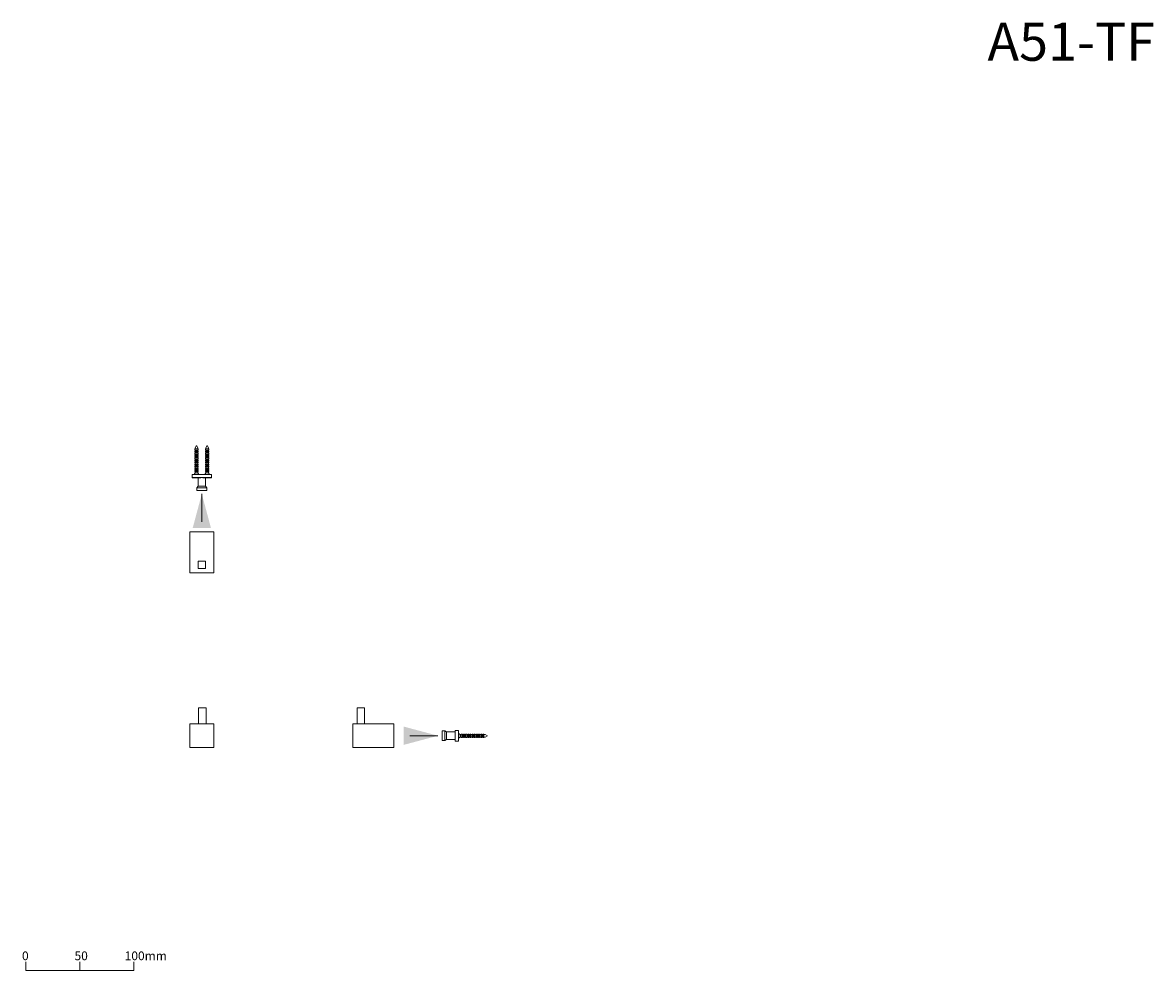
# Model space of a CAD drawing. Units: millimetres. Extents: x 138 to 2234, y 87 to 1845.
import ezdxf

# ---------------------------------------------------------------- set-up
doc = ezdxf.new("R2010")
doc.units = ezdxf.units.MM
doc.header["$LTSCALE"] = 50.8
doc.layers.add('一般', color=7, linetype='Continuous', lineweight=5)
doc.layers.add('寸法', color=7, linetype='Continuous', lineweight=5)
doc.styles.add('Arial', font='txt', dxfattribs={"bigfont": 'Arial'})
doc.styles.add('ＭＳ ゴシック', font='txt', dxfattribs={"bigfont": 'ＭＳ ゴシック'})

# ---------------------------------------------------------------- blocks, each defined once
blk = doc.blocks.new('グループ')
at = {"layer": '一般', "color": 8, "linetype": 'Continuous', "lineweight": 15}
blk.add_lwpolyline([(-57.9, -1.3), (-57.9, -9.3), (42.1, -9.3), (42.1, -1.3)], dxfattribs=at)
at = {"layer": '寸法', "color": 8, "lineweight": 15}
blk.add_line((-7.9, -1.3), (-7.9, -9.3), dxfattribs=at)
at = {"layer": '一般', "color": 8, "char_height": 8.14, "attachment_point": 1, "line_spacing_factor": 0.782827, "style": 'ＭＳ ゴシック'}
for s, insert, width in [('0', (-61.6, 8.3), 7.361), ('50', (-12.9, 8.3), 12.75), ('100mm', (33.6, 8.3), 28)]:
    blk.add_mtext(s, dxfattribs=dict(at, insert=insert, width=width))
blk = doc.blocks.new('スケール1：5')
at = {"layer": '一般', "color": 7}
blk.add_blockref('グループ', (0, 0), dxfattribs=at)
blk = doc.blocks.new('グループ-1')
at = {"layer": '一般', "color": 7, "linetype": 'Continuous', "lineweight": 15}
for points in [[(-501, -60), (-479, -60), (-479, -98), (-501, -98)], [(-493.5, -87), (-486.5, -87), (-486.5, -94), (-493.5, -94)]]:
    blk.add_lwpolyline(points, close=True, dxfattribs=at)
blk = doc.blocks.new('グループ-2')
at = {"layer": '一般', "color": 7, "linetype": 'Continuous', "lineweight": 5}
for p, q in [((-495, 20.1), (-496.2, 17.9)), ((-496.2, 16.9), (-496.2, 17.9)), ((-496.2, 14.9), (-496.2, 15.9)), ((-496.2, 12.9), (-496.2, 13.9)), ((-496.2, 10.9), (-496.2, 11.9)), ((-495, 20.1), (-493.8, 17.9)), ((-493.8, 16.9), (-493.8, 17.9)), ((-493.8, 14.9), (-493.8, 15.9)), ((-493.8, 12.9), (-493.8, 13.9)), ((-493.8, 10.9), (-493.8, 11.9)), ((-485, 20.1), (-486.2, 17.9)), ((-486.2, 16.9), (-486.2, 17.9)), ((-486.2, 14.9), (-486.2, 15.9)), ((-486.2, 12.9), (-486.2, 13.9)), ((-486.2, 10.9), (-486.2, 11.9)), ((-485, 20.1), (-483.7, 17.9)), ((-483.7, 16.9), (-483.7, 17.9)), ((-483.7, 14.9), (-483.7, 15.9)), ((-483.7, 12.9), (-483.7, 13.9)), ((-483.7, 10.9), (-483.7, 11.9)), ((-496.2, 8.9), (-496.2, 9.9)), ((-496.2, 6.9), (-496.2, 7.9)), ((-496.2, 4.9), (-496.2, 5.9)), ((-496.2, 2.9), (-496.2, 3.9)), ((-496.2, 0.9), (-496.2, 1.9)), ((-493.8, 8.9), (-493.8, 9.9)), ((-493.8, 6.9), (-493.8, 7.9)), ((-493.8, 4.9), (-493.8, 5.9)), ((-493.8, 2.9), (-493.8, 3.9)), ((-493.8, 0.9), (-493.8, 1.9)), ((-486.2, 8.9), (-486.2, 9.9)), ((-486.2, 6.9), (-486.2, 7.9)), ((-486.2, 4.9), (-486.2, 5.9)), ((-486.2, 2.9), (-486.2, 3.9)), ((-486.2, 0.9), (-486.2, 1.9)), ((-483.7, 8.9), (-483.7, 9.9)), ((-483.7, 6.9), (-483.7, 7.9)), ((-483.7, 4.9), (-483.7, 5.9)), ((-483.7, 2.9), (-483.7, 3.9)), ((-483.7, 0.9), (-483.7, 1.9)), ((-496.2, -1.1), (-496.2, -0.1)), ((-496.2, -3.1), (-496.2, -2.1)), ((-496.2, -5.1), (-496.2, -4.1)), ((-493.8, -1.1), (-493.8, -0.1)), ((-493.8, -3.1), (-493.8, -2.1)), ((-493.8, -5.1), (-493.8, -4.1)), ((-486.2, -1.1), (-486.2, -0.1)), ((-486.2, -3.1), (-486.2, -2.1)), ((-486.2, -5.1), (-486.2, -4.1)), ((-483.7, -1.1), (-483.7, -0.1)), ((-483.7, -3.1), (-483.7, -2.1)), ((-483.7, -5.1), (-483.7, -4.1))]:
    blk.add_line(p, q, dxfattribs=at)
for points in [[(-496.5, 16.9), (-493.5, 16.9), (-493.5, 15.9), (-496.5, 15.9)], [(-496.5, 14.9), (-493.5, 14.9), (-493.5, 13.9), (-496.5, 13.9)], [(-496.5, 12.9), (-493.5, 12.9), (-493.5, 11.9), (-496.5, 11.9)], [(-496.5, 10.9), (-493.5, 10.9), (-493.5, 9.9), (-496.5, 9.9)], [(-486.5, 16.9), (-483.5, 16.9), (-483.5, 15.9), (-486.5, 15.9)], [(-486.5, 14.9), (-483.5, 14.9), (-483.5, 13.9), (-486.5, 13.9)], [(-486.5, 12.9), (-483.5, 12.9), (-483.5, 11.9), (-486.5, 11.9)], [(-486.5, 10.9), (-483.5, 10.9), (-483.5, 9.9), (-486.5, 9.9)], [(-496.5, 8.9), (-493.5, 8.9), (-493.5, 7.9), (-496.5, 7.9)], [(-496.5, 6.9), (-493.5, 6.9), (-493.5, 5.9), (-496.5, 5.9)], [(-496.5, 4.9), (-493.5, 4.9), (-493.5, 3.9), (-496.5, 3.9)], [(-496.5, 2.9), (-493.5, 2.9), (-493.5, 1.9), (-496.5, 1.9)], [(-496.5, 0.9), (-493.5, 0.9), (-493.5, -0.1), (-496.5, -0.1)], [(-486.5, 8.9), (-483.5, 8.9), (-483.5, 7.9), (-486.5, 7.9)], [(-486.5, 6.9), (-483.5, 6.9), (-483.5, 5.9), (-486.5, 5.9)], [(-486.5, 4.9), (-483.5, 4.9), (-483.5, 3.9), (-486.5, 3.9)], [(-486.5, 2.9), (-483.5, 2.9), (-483.5, 1.9), (-486.5, 1.9)], [(-486.5, 0.9), (-483.5, 0.9), (-483.5, -0.1), (-486.5, -0.1)], [(-499, -6.7), (-481, -6.7), (-481, -9.7), (-499, -9.7)], [(-496.5, -1.1), (-493.5, -1.1), (-493.5, -2.1), (-496.5, -2.1)], [(-496.5, -3.1), (-493.5, -3.1), (-493.5, -4.1), (-496.5, -4.1)], [(-486.5, -1.1), (-483.5, -1.1), (-483.5, -2.1), (-486.5, -2.1)], [(-486.5, -3.1), (-483.5, -3.1), (-483.5, -4.1), (-486.5, -4.1)], [(-494.5, -19.2), (-493.5, -17.7), (-486.5, -17.7), (-485.5, -19.2)], [(-494.5, -19.2), (-485.5, -19.2), (-485.5, -21.7), (-494.5, -21.7)]]:
    blk.add_lwpolyline(points, close=True, dxfattribs=at)
for points in [[(-491.1, -9.7), (-491, -9.9), (-499, -9.9), (-498.9, -9.7)], [(-492.8, -6.7), (-493.8, -5.1), (-496.2, -5.1), (-497.2, -6.7)], [(-493.8, -9.7), (-493.8, -9.9), (-496.2, -9.9), (-496.2, -9.7)], [(-486.5, -17.7), (-486.5, -9.7), (-493.5, -9.7), (-493.5, -17.7)], [(-481.1, -9.7), (-481, -9.9), (-489, -9.9), (-488.9, -9.7)], [(-482.8, -6.7), (-483.7, -5.1), (-486.2, -5.1), (-487.2, -6.7)], [(-483.7, -9.7), (-483.7, -9.9), (-486.2, -9.9), (-486.2, -9.7)]]:
    blk.add_lwpolyline(points, dxfattribs=at)
blk = doc.blocks.new('グループ-3')
at = {"layer": '一般', "color": 250, "linetype": 'Continuous', "lineweight": 15}
blk.add_line((-490, -50.8), (-490, -24.8), dxfattribs=at)
at = {"layer": '一般', "color": 250, "lineweight": 15}
blk.add_solid([(-490, -24.8), (-481.5, -56.5), (-498.5, -56.5)], dxfattribs=at)
at = {"layer": '一般', "color": 7}
for name in ['グループ-2', 'グループ-1']:
    blk.add_blockref(name, (0, 0), dxfattribs=at)
blk = doc.blocks.new('グループ-4')
at = {"layer": '一般', "color": 7, "linetype": 'Continuous', "lineweight": 15}
for points in [[(-493, -223), (-486, -223), (-486, -238), (-493, -238)], [(-501, -238), (-479, -238), (-479, -260), (-501, -260)]]:
    blk.add_lwpolyline(points, close=True, dxfattribs=at)
blk = doc.blocks.new('グループ-5')
at = {"layer": '一般', "color": 7, "linetype": 'Continuous', "lineweight": 15}
for points in [[(-346.1, -223), (-339.1, -223), (-339.1, -238), (-346.1, -238)], [(-350.1, -238), (-312.1, -238), (-312.1, -260), (-350.1, -260)]]:
    blk.add_lwpolyline(points, close=True, dxfattribs=at)
blk = doc.blocks.new('グループ-6')
at = {"layer": '一般', "color": 7, "linetype": 'Continuous', "lineweight": 5}
for p, q in [((-250.5, -247.8), (-249.5, -247.8)), ((-250.5, -250.2), (-249.5, -250.2)), ((-248.5, -247.8), (-247.5, -247.8)), ((-248.5, -250.2), (-247.5, -250.2)), ((-246.5, -247.8), (-245.5, -247.8)), ((-246.5, -250.2), (-245.5, -250.2)), ((-244.5, -247.8), (-243.5, -247.8)), ((-244.5, -250.2), (-243.5, -250.2)), ((-242.5, -247.8), (-241.5, -247.8)), ((-242.5, -250.2), (-241.5, -250.2)), ((-240.5, -247.8), (-239.5, -247.8)), ((-240.5, -250.2), (-239.5, -250.2)), ((-238.5, -247.8), (-237.5, -247.8)), ((-238.5, -250.2), (-237.5, -250.2)), ((-236.5, -247.8), (-235.5, -247.8)), ((-236.5, -250.2), (-235.5, -250.2)), ((-234.5, -247.8), (-233.5, -247.8)), ((-234.5, -250.2), (-233.5, -250.2)), ((-232.5, -247.8), (-231.5, -247.8)), ((-232.5, -250.2), (-231.5, -250.2)), ((-230.5, -247.8), (-229.5, -247.8)), ((-230.5, -250.2), (-229.5, -250.2)), ((-228.5, -247.8), (-227.4, -247.8)), ((-228.5, -250.2), (-227.4, -250.2)), ((-225.2, -249), (-227.4, -247.8)), ((-225.2, -249), (-227.4, -250.2))]:
    blk.add_line(p, q, dxfattribs=at)
for points in [[(-267.1, -244.5), (-264.6, -244.5), (-264.6, -253.5), (-267.1, -253.5)], [(-264.6, -244.5), (-263.1, -245.5), (-263.1, -252.5), (-264.6, -253.5)], [(-255.1, -244), (-252.1, -244), (-252.1, -254), (-255.1, -254)], [(-249.5, -247.5), (-248.5, -247.5), (-248.5, -250.5), (-249.5, -250.5)], [(-247.5, -247.5), (-246.5, -247.5), (-246.5, -250.5), (-247.5, -250.5)], [(-245.5, -247.5), (-244.5, -247.5), (-244.5, -250.5), (-245.5, -250.5)], [(-243.5, -247.5), (-242.5, -247.5), (-242.5, -250.5), (-243.5, -250.5)], [(-241.5, -247.5), (-240.5, -247.5), (-240.5, -250.5), (-241.5, -250.5)], [(-239.5, -247.5), (-238.5, -247.5), (-238.5, -250.5), (-239.5, -250.5)], [(-237.5, -247.5), (-236.5, -247.5), (-236.5, -250.5), (-237.5, -250.5)], [(-235.5, -247.5), (-234.5, -247.5), (-234.5, -250.5), (-235.5, -250.5)], [(-233.5, -247.5), (-232.5, -247.5), (-232.5, -250.5), (-233.5, -250.5)], [(-231.5, -247.5), (-230.5, -247.5), (-230.5, -250.5), (-231.5, -250.5)], [(-229.5, -247.5), (-228.5, -247.5), (-228.5, -250.5), (-229.5, -250.5)]]:
    blk.add_lwpolyline(points, close=True, dxfattribs=at)
for points in [[(-263.1, -252.5), (-255.1, -252.5), (-255.1, -245.5), (-263.1, -245.5)], [(-255.1, -252.9), (-255.2, -253), (-255.2, -245), (-255.1, -245.1)], [(-255.1, -250.2), (-255.2, -250.2), (-255.2, -247.8), (-255.1, -247.8)], [(-252.1, -251.2), (-250.5, -250.2), (-250.5, -247.8), (-252.1, -246.8)]]:
    blk.add_lwpolyline(points, dxfattribs=at)
blk = doc.blocks.new('グループ-7')
at = {"layer": '一般', "color": 250, "linetype": 'Continuous', "lineweight": 15}
blk.add_line((-297.1, -249), (-271.1, -249), dxfattribs=at)
at = {"layer": '一般', "color": 250, "lineweight": 15}
blk.add_solid([(-271.1, -249), (-302.9, -257.5), (-302.9, -240.5)], dxfattribs=at)
at = {"layer": '一般', "color": 7}
for name in ['グループ-5', 'グループ-6']:
    blk.add_blockref(name, (0, 0), dxfattribs=at)

msp = doc.modelspace()

# ---------------------------------------------------------------- block references
at = {"layer": '一般', "color": 7, "xscale": 2, "yscale": 2, "zscale": 2}
for name in ['グループ-3', 'グループ-4', 'グループ-7']:
    msp.add_blockref(name, (1450, 1020), dxfattribs=at)
at = {"layer": '寸法', "color": 7, "xscale": 2, "yscale": 2, "zscale": 2}
msp.add_blockref('スケール1：5', (259.8, 105.4), dxfattribs=at)

# ---------------------------------------------------------------- texts
at = {"layer": '一般', "color": 7, "insert": (1926.5, 1844.5), "char_height": 70.74, "width": 933.868, "attachment_point": 1, "line_spacing_factor": 0.96736, "style": 'Arial'}
msp.add_mtext('A51-TF\\P', dxfattribs=at)

doc.saveas('drawing.dxf')
